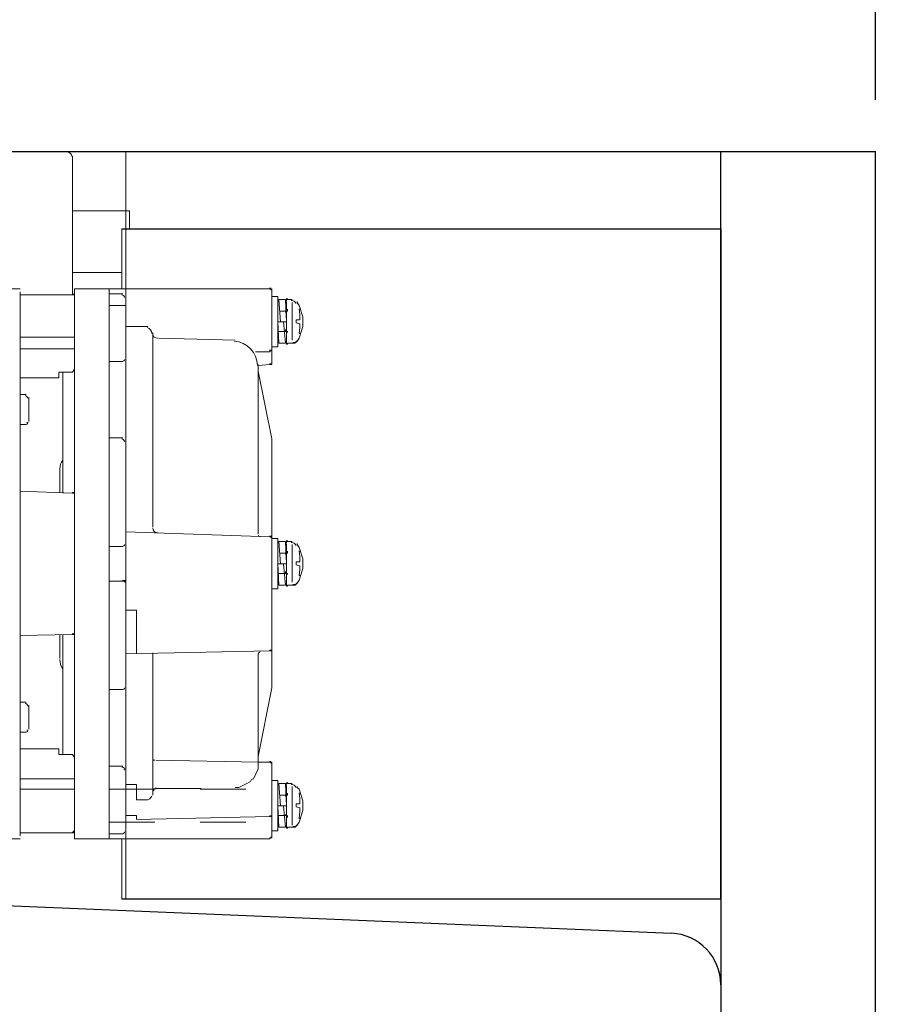
# Model space of a CAD drawing. Extents: x -8779 to 27849, y 2123 to 7835.
# Drawn here: x 15885 to 16056, y 6183 to 6374 of the extents above; entities that cross this region are included whole.
import ezdxf

# ---------------------------------------------------------------- set-up
doc = ezdxf.new("R2010")
doc.units = 0
doc.header["$MEASUREMENT"] = 0
doc.layers.get('DEFPOINTS').update_dxf_attribs({"color": 6})
doc.layers.add('DIM', color=1, linetype='Continuous')
doc.styles.add('STYLE1', font='txt')
doc.dimstyles.new('ISO-10', dxfattribs={"dimscale": 10, "dimtxt": 2.5, "dimasz": 0.7, "dimexe": 0.7, "dimexo": 1, "dimgap": 0.5, "dimtad": 1, "dimdec": 0, "dimdsep": 46, "dimtxsty": 'STYLE1', "dimblk": 'DOT', "dimcen": 2.5, "dimclrt": 7, "dimadec": 0, "dimazin": 0, "dimtfac": 1, "dimtdec": 0, "dimtix": 1, "dimtmove": 0, "dimatfit": 3, "dimldrblk": 'DOT', "dimfxl": 1, "dimarcsym": 0})

# ---------------------------------------------------------------- blocks, each defined once
blk = doc.blocks.new('_DOT')
at = {"color": 0, "linetype": 'ByBlock'}
blk.add_line((-0.5, 0), (-1, 0), dxfattribs=at)
at = {"color": 0, "linetype": 'ByBlock', "const_width": 0.5}
blk.add_lwpolyline([(-0.25, 0, 1), (0.25, 0, 1)], format="xyb", close=True, dxfattribs=at)
blk = doc.blocks.new('*D48')
at = {"layer": 'DEFPOINTS', "color": 0, "lineweight": 0}
for p in [(16051.28, 6552.22), (15591.28, 6366.18), (16051.28, 6348.22)]:
    blk.add_point(p, dxfattribs=at)
at = {"layer": 'DIM', "color": 0, "lineweight": -2}
for p, q in [((15591.28, 6376.18), (15591.28, 6559.22)), ((16051.28, 6358.22), (16051.28, 6559.22)), ((15601.28, 6552.22), (16041.28, 6552.22))]:
    blk.add_line(p, q, dxfattribs=at)
at = {"layer": 'DIM', "color": 0, "lineweight": -2, "xscale": 10, "yscale": 10, "zscale": 10, "rotation": 180}
blk.add_blockref('_DOT', (15591.28, 6552.22), dxfattribs=at)
at = {"layer": 'DIM', "color": 0, "lineweight": -2, "xscale": 10, "yscale": 10, "zscale": 10}
blk.add_blockref('_DOT', (16051.28, 6552.22), dxfattribs=at)
at = {"layer": 'DIM', "color": 7, "insert": (15821.28, 6587.22), "char_height": 60, "attachment_point": 5, "style": 'STYLE1'}
blk.add_mtext('460', dxfattribs=at)
blk = doc.blocks.new('*D49')
at = {"layer": 'DEFPOINTS', "color": 0, "lineweight": 0}
for p in [(16051.28, 6677.98), (15541.28, 6387.41), (16051.28, 6348.22)]:
    blk.add_point(p, dxfattribs=at)
at = {"layer": 'DIM', "color": 0, "lineweight": -2}
for p, q in [((15541.28, 6397.41), (15541.28, 6684.98)), ((16051.28, 6358.22), (16051.28, 6684.98)), ((15551.28, 6677.98), (16041.28, 6677.98))]:
    blk.add_line(p, q, dxfattribs=at)
at = {"layer": 'DIM', "color": 0, "lineweight": -2, "xscale": 10, "yscale": 10, "zscale": 10, "rotation": 180}
blk.add_blockref('_DOT', (15541.28, 6677.98), dxfattribs=at)
at = {"layer": 'DIM', "color": 0, "lineweight": -2, "xscale": 10, "yscale": 10, "zscale": 10}
blk.add_blockref('_DOT', (16051.28, 6677.98), dxfattribs=at)
at = {"layer": 'DIM', "color": 7, "insert": (15796.28, 6712.98), "char_height": 60, "attachment_point": 5, "style": 'STYLE1'}
blk.add_mtext('510', dxfattribs=at)
blk = doc.blocks.new('A$C3B5C4311')
for p, q in [((139.98, 145), (156.05, 145)), ((148.01, 145), (167.28, 145)), ((167.28, 145), (282.69, 145)), ((282.69, 0), (282.69, 145)), ((282.69, 0), (282.69, 145)), ((166.53, 130), (282.69, 130)), ((167.28, 0), (282.69, 0)), ((166.53, 0), (268.88, 0))]:
    blk.add_line(p, q)
at = {"lineweight": 13}
for p, q in [((156.99, 117.19), (156.99, 144.06)), ((167.28, 0), (167.28, 145)), ((156.99, 133.45), (168.02, 133.45)), ((168.02, 130), (168.02, 133.45)), ((166.53, 130), (166.53, 118.32)), ((167.28, 130), (167.28, 118.32)), ((156.99, 121.48), (166.53, 121.48)), ((195.26, 118.32), (195.26, 118.51)), ((195.26, 118.51), (195.26, 118.32)), ((195.26, 118.32), (195.26, 118.51)), ((195.45, 118.51), (195.45, 118.32)), ((195.45, 118.32), (195.45, 118.51)), ((146.82, 118.32), (144.19, 118.32)), ((146.82, 117.76), (146.82, 65)), ((156.96, 117.19), (146.82, 117.19)), ((156.96, 117.19), (156.96, 117.38)), ((156.96, 117.38), (156.96, 117.19)), ((156.96, 117.19), (156.96, 117.38)), ((157.14, 117.19), (156.96, 117.19)), ((157.14, 117.38), (157.14, 117.19)), ((157.14, 117.19), (157.14, 117.38)), ((157.14, 117.38), (157.14, 117.19)), ((157.14, 117.19), (157.14, 117.38)), ((157.33, 117.19), (157.14, 117.19)), ((157.33, 118.32), (164.09, 118.32)), ((157.33, 11.68), (157.33, 118.32)), ((157.33, 117.01), (157.33, 117.19)), ((157.33, 117.19), (157.33, 117.01)), ((157.33, 117.01), (157.33, 117.19)), ((157.33, 117.19), (157.33, 117.01)), ((157.33, 117.01), (157.33, 117.19)), ((157.33, 117.01), (157.33, 116.82)), ((157.33, 116.82), (157.33, 117.01)), ((157.33, 117.01), (157.33, 116.82)), ((157.33, 116.82), (157.33, 117.01)), ((157.33, 116.82), (157.33, 102.74)), ((195.26, 118.32), (164.09, 118.32)), ((164.09, 118.32), (164.09, 11.68)), ((164.09, 11.68), (164.09, 118.32)), ((166.72, 117.38), (164.09, 117.38)), ((167.28, 116.82), (167.28, 104.8)), ((195.45, 118.32), (195.26, 118.32)), ((195.45, 118.32), (195.45, 118.13)), ((195.45, 118.13), (195.45, 118.32)), ((195.63, 118.13), (195.45, 118.13)), ((195.63, 118.13), (195.63, 118.32)), ((195.63, 118.32), (195.63, 118.13)), ((195.63, 118.13), (195.63, 118.32)), ((195.63, 118.13), (195.63, 117.94)), ((195.63, 117.94), (195.63, 118.13)), ((195.63, 118.13), (195.63, 117.94)), ((195.63, 117.94), (195.63, 118.13)), ((195.63, 117.94), (195.63, 117.76)), ((195.63, 117.76), (195.63, 117.94)), ((195.63, 104.05), (195.63, 117.76)), ((195.63, 116.82), (196.76, 116.82)), ((195.63, 107.06), (195.63, 116.82)), ((196.76, 116.82), (196.76, 107.06)), ((164.09, 115.13), (167.28, 115.13)), ((196.95, 116.25), (198.26, 116.25)), ((197.32, 111.94), (196.95, 116.25)), ((198.26, 116.07), (198.26, 116.25)), ((198.26, 116.25), (198.45, 111.94)), ((198.26, 116.07), (198.26, 115.88)), ((198.45, 116.07), (198.26, 116.07)), ((198.45, 116.25), (198.45, 116.44)), ((198.45, 116.44), (198.45, 116.25)), ((198.45, 116.25), (198.45, 116.44)), ((198.45, 116.44), (198.45, 116.25)), ((198.45, 116.25), (198.45, 116.44)), ((198.45, 116.07), (198.45, 116.25)), ((198.45, 116.25), (198.45, 116.07)), ((198.45, 116.07), (198.45, 116.25)), ((198.45, 116.25), (198.45, 116.07)), ((198.64, 116.25), (198.45, 116.25)), ((198.45, 115.88), (198.45, 108)), ((198.64, 116.25), (198.64, 116.44)), ((198.64, 116.44), (198.64, 116.25)), ((198.64, 116.25), (198.64, 116.44)), ((198.64, 116.44), (198.64, 116.25)), ((198.64, 116.25), (198.64, 116.44)), ((199.58, 116.25), (198.64, 116.25)), ((199.58, 115.69), (199.58, 108.37)), ((200.52, 115.69), (200.52, 115.88)), ((200.89, 115.13), (200.52, 115.69)), ((201.64, 112.88), (200.89, 115.13)), ((198.26, 114), (197.14, 114)), ((198.26, 114), (198.26, 113.81)), ((198.26, 113.81), (198.26, 114)), ((198.26, 114), (198.26, 113.81)), ((198.26, 113.81), (198.26, 114)), ((198.26, 113.81), (198.45, 113.81)), ((198.45, 114.19), (198.45, 114)), ((198.45, 113.81), (198.45, 114.19)), ((198.45, 114), (198.45, 113.81)), ((198.45, 113.81), (198.45, 114)), ((198.45, 114), (198.64, 114)), ((198.45, 114), (198.45, 113.81)), ((198.45, 113.81), (198.45, 114)), ((198.64, 114.19), (198.64, 114.38)), ((198.64, 114.38), (198.64, 114.19)), ((198.64, 114), (198.64, 114.38)), ((198.64, 114.19), (198.64, 114)), ((198.64, 114), (198.64, 114.19)), ((201.08, 113.44), (200.89, 114.38)), ((200.89, 114.38), (201.27, 114.38)), ((201.08, 112.31), (201.08, 113.44)), ((201.64, 111), (201.64, 112.88)), ((167.28, 111), (171.6, 111)), ((196.76, 111.94), (198.45, 111.94)), ((196.76, 111.94), (196.95, 107.81)), ((198.26, 107.81), (197.89, 111.94)), ((200.33, 112.31), (200.33, 111.75)), ((201.08, 112.31), (200.33, 112.31)), ((200.33, 111.75), (201.08, 111.56)), ((200.89, 108.75), (201.64, 111)), ((200.89, 109.68), (201.08, 110.81)), ((201.08, 110.81), (201.08, 111.56)), ((157.33, 108.93), (146.82, 108.93)), ((172.54, 72.14), (172.54, 109.87)), ((198.07, 110.06), (196.95, 110.06)), ((198.26, 110.06), (198.07, 110.06)), ((198.26, 110.25), (198.26, 110.44)), ((198.26, 110.44), (198.26, 110.25)), ((198.26, 110.06), (198.26, 110.44)), ((198.45, 110.06), (198.26, 110.06)), ((198.45, 110.25), (198.45, 110.06)), ((198.45, 110.06), (198.45, 110.25)), ((198.45, 110.25), (198.45, 110.06)), ((198.45, 110.06), (198.45, 110.25)), ((198.45, 110.25), (198.45, 110.06)), ((198.45, 110.06), (198.45, 110.25)), ((198.64, 110.06), (198.45, 110.06)), ((198.64, 110.06), (198.64, 109.87)), ((198.64, 109.87), (198.64, 110.06)), ((198.64, 110.06), (198.64, 109.87)), ((198.64, 109.87), (198.64, 110.06)), ((198.64, 110.06), (198.64, 109.87)), ((198.64, 109.87), (198.64, 110.06)), ((200.89, 109.68), (201.27, 109.68)), ((173.67, 108.75), (188.5, 108.37)), ((195.63, 107.06), (196.76, 107.06)), ((196.95, 107.81), (198.26, 107.81)), ((198.26, 108.18), (198.26, 108)), ((198.26, 108), (198.26, 108.18)), ((198.26, 108), (198.45, 108)), ((198.45, 108), (198.45, 108.18)), ((198.45, 108), (198.45, 107.62)), ((198.45, 107.81), (198.45, 108)), ((198.45, 108), (198.45, 107.81)), ((198.45, 107.81), (198.45, 108)), ((198.45, 108), (198.45, 107.81)), ((198.45, 107.81), (198.45, 108)), ((198.45, 108), (198.45, 107.81)), ((198.45, 107.62), (198.64, 107.62)), ((198.64, 107.62), (198.64, 107.81)), ((198.64, 107.81), (198.64, 107.62)), ((198.64, 107.62), (198.64, 107.81)), ((198.64, 107.81), (198.64, 107.62)), ((198.64, 107.62), (198.64, 107.81)), ((199.58, 107.81), (198.64, 107.81)), ((199.58, 107.81), (199.76, 107.81)), ((199.76, 107.81), (199.76, 108)), ((199.76, 107.81), (199.95, 107.81)), ((199.95, 107.81), (199.95, 108)), ((199.95, 107.81), (200.14, 107.81)), ((200.14, 108), (200.33, 108)), ((200.14, 107.81), (200.14, 108)), ((200.33, 108), (200.52, 108.18)), ((200.33, 108.18), (200.33, 108)), ((200.33, 108), (200.33, 108.18)), ((200.52, 108.18), (200.89, 108.75)), ((200.52, 108.37), (200.52, 108.18)), ((200.52, 108.18), (200.52, 108.37)), ((157.33, 106.68), (146.82, 106.68)), ((195.26, 106.12), (192.44, 106.12)), ((195.26, 106.31), (195.26, 106.49)), ((195.26, 106.31), (195.45, 106.31)), ((195.26, 106.31), (195.26, 106.12)), ((195.26, 106.12), (195.26, 106.31)), ((195.45, 106.49), (195.45, 106.31)), ((195.45, 106.31), (195.45, 106.49)), ((195.45, 106.49), (195.45, 106.31)), ((195.45, 106.31), (195.45, 106.49)), ((195.45, 106.31), (195.63, 106.31)), ((195.63, 106.68), (195.63, 106.87)), ((195.63, 106.87), (195.63, 106.68)), ((195.63, 106.68), (195.63, 106.87)), ((195.63, 106.68), (195.63, 106.49)), ((195.63, 106.49), (195.63, 106.68)), ((195.63, 106.68), (195.63, 106.49)), ((195.63, 106.49), (195.63, 106.68)), ((195.63, 106.49), (195.63, 106.31)), ((195.63, 106.31), (195.63, 106.49)), ((166.72, 104.24), (164.09, 104.24)), ((193, 103.68), (193, 70.82)), ((195.26, 103.68), (193, 103.49)), ((195.26, 103.68), (195.26, 103.86)), ((195.26, 103.86), (195.26, 103.68)), ((195.26, 103.68), (195.26, 103.86)), ((195.26, 103.68), (195.45, 103.68)), ((195.45, 103.86), (195.45, 103.68)), ((195.45, 103.68), (195.45, 103.86)), ((195.45, 103.86), (195.45, 103.68)), ((195.45, 103.68), (195.45, 103.86)), ((195.45, 103.68), (195.63, 103.68)), ((195.63, 104.05), (195.63, 104.24)), ((195.63, 104.24), (195.63, 104.05)), ((195.63, 103.86), (195.63, 104.24)), ((195.63, 104.05), (195.63, 103.86)), ((195.63, 103.86), (195.63, 104.05)), ((195.63, 104.05), (195.63, 103.86)), ((195.63, 103.68), (195.63, 104.05)), ((156.96, 102.17), (154.33, 102.17)), ((154.33, 102.17), (154.33, 101.05)), ((155.08, 102.17), (155.08, 78.71)), ((157.33, 102.74), (156.96, 102.17)), ((193, 102.36), (195.63, 89.22)), ((154.33, 101.05), (146.82, 101.05)), ((147.95, 97.86), (146.82, 97.86)), ((148.51, 92.6), (148.51, 97.29)), ((147.95, 92.03), (146.82, 92.03)), ((166.72, 89.41), (164.09, 89.41)), ((167.28, 68.94), (167.28, 88.84)), ((195.63, 89.22), (195.63, 40.97)), ((154.52, 83.59), (154.52, 78.89)), ((156.96, 78.71), (146.82, 79.08)), ((156.96, 78.71), (156.96, 78.89)), ((156.96, 78.89), (156.96, 78.71)), ((156.96, 78.71), (156.96, 78.89)), ((157.14, 78.71), (156.96, 78.71)), ((157.14, 78.89), (157.14, 78.71)), ((157.14, 78.71), (157.14, 78.89)), ((157.14, 78.89), (157.14, 78.71)), ((157.14, 78.71), (157.14, 78.89)), ((157.33, 78.71), (157.14, 78.71)), ((157.33, 78.71), (157.33, 78.52)), ((157.33, 78.52), (157.33, 78.71)), ((157.33, 78.71), (157.33, 78.52)), ((157.33, 78.33), (157.33, 78.71)), ((157.33, 78.52), (157.33, 78.33)), ((157.33, 78.33), (157.33, 78.52)), ((157.33, 78.52), (157.33, 78.33)), ((157.33, 78.33), (157.33, 78.52)), ((157.33, 51.86), (157.33, 78.33)), ((167.28, 71.2), (195.26, 70.26)), ((195.26, 70.26), (195.26, 70.45)), ((195.26, 70.45), (195.26, 70.26)), ((195.26, 70.26), (195.26, 70.45)), ((195.45, 70.26), (195.26, 70.26)), ((195.45, 70.26), (195.45, 70.45)), ((195.45, 70.45), (195.45, 70.26)), ((195.45, 70.07), (195.45, 70.45)), ((195.63, 70.07), (195.45, 70.07)), ((195.63, 70.26), (195.63, 70.07)), ((195.63, 70.07), (195.63, 70.26)), ((195.63, 70.26), (195.63, 70.07)), ((195.63, 70.07), (195.63, 70.26)), ((195.63, 70.07), (195.63, 69.88)), ((195.63, 69.88), (195.63, 70.07)), ((195.63, 70.07), (195.63, 69.88)), ((195.63, 69.69), (195.63, 70.07)), ((195.63, 69.88), (196.76, 69.88)), ((195.63, 60.12), (195.63, 69.88)), ((196.76, 60.12), (196.76, 69.88)), ((196.95, 69.32), (198.26, 69.32)), ((197.32, 65), (196.95, 69.32)), ((198.26, 69.32), (198.45, 65)), ((198.26, 68.94), (198.26, 69.13)), ((198.26, 69.13), (198.26, 68.94)), ((198.45, 69.13), (198.26, 69.13)), ((198.45, 69.51), (198.45, 69.13)), ((198.45, 69.32), (198.45, 69.51)), ((198.45, 69.51), (198.45, 69.32)), ((198.45, 69.32), (198.45, 69.51)), ((198.45, 69.32), (198.45, 69.13)), ((198.45, 69.13), (198.45, 69.32)), ((198.45, 69.32), (198.45, 69.13)), ((198.45, 69.13), (198.45, 69.32)), ((198.64, 69.32), (198.45, 69.32)), ((198.45, 68.94), (198.45, 61.06)), ((198.64, 69.32), (198.64, 69.51)), ((198.64, 69.51), (198.64, 69.32)), ((198.64, 69.32), (198.64, 69.51)), ((198.64, 69.51), (198.64, 69.32)), ((198.64, 69.32), (198.64, 69.51)), ((199.58, 69.32), (198.64, 69.32)), ((199.58, 68.76), (199.58, 61.43)), ((200.52, 68.76), (200.52, 68.94)), ((200.89, 68.19), (200.52, 68.76)), ((166.72, 68.38), (164.09, 68.38)), ((198.26, 67.07), (197.14, 67.07)), ((198.26, 66.88), (198.26, 67.07)), ((198.26, 66.88), (198.26, 67.07)), ((198.26, 66.88), (198.26, 67.07)), ((198.26, 66.88), (198.26, 67.07)), ((198.26, 66.88), (198.45, 66.88)), ((198.45, 67.25), (198.45, 67.07)), ((198.45, 66.88), (198.45, 67.25)), ((198.45, 66.88), (198.45, 67.07)), ((198.45, 66.88), (198.45, 67.07)), ((198.45, 67.07), (198.64, 67.07)), ((198.45, 67.07), (198.45, 66.88)), ((198.45, 66.88), (198.45, 67.07)), ((198.64, 67.44), (198.64, 67.25)), ((198.64, 67.25), (198.64, 67.44)), ((198.64, 67.25), (198.64, 67.07)), ((198.64, 67.07), (198.64, 67.25)), ((198.64, 67.25), (198.64, 67.07)), ((198.64, 67.07), (198.64, 67.25)), ((201.64, 65.94), (200.89, 68.19)), ((201.08, 66.5), (200.89, 67.44)), ((200.89, 67.44), (201.27, 67.44)), ((146.82, 65), (146.82, 12.24)), ((196.76, 65), (198.45, 65)), ((196.76, 65), (196.95, 60.87)), ((198.26, 60.87), (197.89, 65)), ((200.33, 65.38), (200.33, 64.81)), ((201.08, 65.38), (200.33, 65.38)), ((201.08, 65.38), (201.08, 66.5)), ((201.64, 64.06), (201.64, 65.94)), ((198.07, 63.12), (196.95, 63.12)), ((198.26, 63.12), (198.07, 63.12)), ((198.26, 63.12), (198.26, 63.5)), ((198.26, 63.31), (198.26, 63.12)), ((198.26, 63.12), (198.26, 63.31)), ((198.45, 63.12), (198.26, 63.12)), ((198.45, 63.31), (198.45, 63.12)), ((198.45, 63.12), (198.45, 63.31)), ((198.45, 63.31), (198.45, 63.12)), ((198.45, 63.12), (198.45, 63.31)), ((198.45, 63.31), (198.45, 63.12)), ((198.45, 63.12), (198.45, 63.31)), ((198.64, 63.12), (198.45, 63.12)), ((198.64, 63.12), (198.64, 62.93)), ((198.64, 62.93), (198.64, 63.12)), ((198.64, 63.12), (198.64, 62.93)), ((198.64, 62.93), (198.64, 63.12)), ((198.64, 63.12), (198.64, 62.93)), ((198.64, 62.93), (198.64, 63.12)), ((200.33, 64.81), (201.08, 64.62)), ((200.89, 61.81), (201.64, 64.06)), ((200.89, 62.75), (201.08, 63.87)), ((201.08, 63.87), (201.08, 64.62)), ((166.72, 61.62), (164.09, 61.62)), ((166.72, 61.81), (166.72, 61.62)), ((166.72, 61.62), (166.72, 61.81)), ((166.91, 61.62), (166.72, 61.62)), ((166.91, 61.62), (166.91, 61.81)), ((166.91, 61.81), (166.91, 61.62)), ((166.91, 61.62), (166.91, 61.81)), ((167.1, 61.62), (166.91, 61.62)), ((167.1, 61.81), (167.1, 61.62)), ((167.1, 61.62), (167.1, 61.81)), ((167.1, 61.62), (167.1, 61.43)), ((167.1, 61.43), (167.1, 61.62)), ((167.1, 61.62), (167.1, 61.43)), ((167.1, 61.43), (167.1, 61.62)), ((167.28, 61.43), (167.1, 61.43)), ((167.28, 61.43), (167.28, 61.24)), ((167.28, 61.24), (167.28, 61.43)), ((167.28, 61.43), (167.28, 61.24)), ((167.28, 61.24), (167.28, 61.43)), ((167.28, 61.24), (167.28, 55.99)), ((198.26, 61.24), (198.26, 61.06)), ((198.26, 61.06), (198.26, 61.24)), ((200.33, 61.06), (200.52, 61.24)), ((200.33, 61.24), (200.33, 61.06)), ((200.33, 61.06), (200.33, 61.24)), ((200.52, 61.24), (200.89, 61.81)), ((200.52, 61.43), (200.52, 61.24)), ((200.52, 61.24), (200.52, 61.43)), ((200.89, 62.75), (201.27, 62.75)), ((195.63, 60.12), (196.76, 60.12)), ((196.95, 60.87), (198.26, 60.87)), ((198.26, 61.06), (198.45, 61.06)), ((198.45, 61.06), (198.45, 60.68)), ((198.45, 60.87), (198.45, 61.06)), ((198.45, 61.06), (198.45, 60.87)), ((198.45, 60.87), (198.45, 61.06)), ((198.45, 61.06), (198.45, 60.87)), ((198.45, 60.87), (198.45, 61.06)), ((198.45, 61.06), (198.45, 60.87)), ((198.45, 60.68), (198.45, 60.87)), ((198.45, 60.68), (198.64, 60.68)), ((198.64, 60.68), (198.64, 60.87)), ((198.64, 60.87), (198.64, 60.68)), ((198.64, 60.68), (198.64, 60.87)), ((198.64, 60.87), (198.64, 60.68)), ((198.64, 60.68), (198.64, 60.87)), ((199.58, 60.87), (198.64, 60.87)), ((199.58, 60.87), (199.76, 60.87)), ((199.76, 60.87), (199.76, 61.06)), ((199.76, 60.87), (199.95, 60.87)), ((199.95, 60.87), (199.95, 61.06)), ((199.95, 60.87), (200.14, 60.87)), ((200.14, 60.87), (200.33, 61.06)), ((200.14, 60.87), (200.14, 61.06)), ((169.35, 55.99), (167.28, 55.99)), ((169.35, 47.54), (169.35, 55.99)), ((157.33, 51.67), (157.33, 52.05)), ((157.33, 51.86), (157.33, 51.67)), ((157.33, 51.67), (157.33, 51.86)), ((157.33, 51.86), (157.33, 51.67)), ((157.33, 51.67), (157.33, 51.86)), ((157.33, 51.67), (157.33, 51.48)), ((157.33, 51.48), (157.33, 51.67)), ((157.33, 51.67), (157.33, 51.48)), ((157.33, 51.48), (157.33, 51.67)), ((156.96, 51.29), (146.82, 51.11)), ((154.52, 46.6), (154.52, 51.29)), ((155.08, 51.29), (155.08, 28.01)), ((156.96, 51.29), (156.96, 51.48)), ((156.96, 51.48), (156.96, 51.29)), ((156.96, 51.29), (156.96, 51.48)), ((156.96, 51.29), (157.14, 51.29)), ((157.14, 51.48), (157.33, 51.48)), ((157.14, 51.29), (157.14, 51.48)), ((157.14, 51.48), (157.14, 51.29)), ((157.14, 51.29), (157.14, 51.48)), ((167.28, 47.54), (195.26, 48.1)), ((195.26, 48.1), (195.26, 48.29)), ((195.26, 48.29), (195.26, 48.1)), ((195.26, 48.1), (195.26, 48.29)), ((195.26, 48.1), (195.45, 48.1)), ((195.45, 48.1), (195.63, 48.29)), ((195.45, 48.29), (195.45, 48.1)), ((195.45, 48.1), (195.45, 48.29)), ((195.45, 48.29), (195.45, 48.1)), ((195.45, 48.1), (195.45, 48.29)), ((195.63, 48.67), (195.63, 48.48)), ((195.63, 48.48), (195.63, 48.67)), ((195.63, 48.67), (195.63, 48.48)), ((195.63, 48.29), (195.63, 48.67)), ((195.63, 48.48), (195.63, 48.29)), ((195.63, 48.29), (195.63, 48.48)), ((195.63, 48.48), (195.63, 48.29)), ((195.63, 48.29), (195.63, 48.48)), ((167.28, 41.16), (167.28, 47.54)), ((172.54, 20.13), (172.54, 47.73)), ((193, 26.32), (193, 47.54)), ((166.72, 40.59), (164.09, 40.59)), ((193, 27.64), (195.63, 40.97)), ((147.95, 38.15), (146.82, 38.15)), ((148.51, 37.59), (148.51, 32.9)), ((147.95, 32.33), (146.82, 32.33)), ((154.33, 29.14), (146.82, 29.14)), ((154.33, 28.01), (154.33, 29.14)), ((156.96, 28.01), (154.33, 28.01)), ((157.33, 27.45), (156.96, 28.01)), ((157.33, 13.37), (157.33, 27.45)), ((173.1, 26.89), (193, 26.51)), ((166.72, 25.76), (164.09, 25.76)), ((167.28, 22.19), (167.28, 25.2)), ((192.07, 23.32), (193, 25.2)), ((193, 26.51), (195.26, 26.51)), ((193, 25.2), (193, 26.32)), ((195.26, 26.51), (195.26, 26.7)), ((195.26, 26.7), (195.26, 26.51)), ((195.26, 26.51), (195.26, 26.7)), ((195.45, 26.51), (195.26, 26.51)), ((195.45, 26.32), (195.45, 26.7)), ((195.45, 26.51), (195.45, 26.32)), ((195.45, 26.32), (195.45, 26.51)), ((195.63, 26.32), (195.45, 26.32)), ((195.63, 26.51), (195.63, 26.32)), ((195.63, 26.32), (195.63, 26.51)), ((195.63, 26.32), (195.63, 26.14)), ((195.63, 26.14), (195.63, 26.32)), ((195.63, 26.32), (195.63, 26.14)), ((195.63, 25.95), (195.63, 26.32)), ((195.63, 26.14), (195.63, 25.95)), ((195.63, 25.95), (195.63, 26.14)), ((195.63, 12.24), (195.63, 25.95)), ((157.33, 23.32), (146.82, 23.32)), ((191.5, 22.76), (191.69, 23.13)), ((191.69, 23.13), (192.07, 23.32)), ((195.63, 22.94), (196.76, 22.94)), ((195.63, 13.18), (195.63, 22.94)), ((196.76, 22.94), (196.76, 13.18)), ((157.33, 21.26), (146.82, 21.26)), ((164.09, 21.26), (172.92, 21.26)), ((167.28, 22.19), (169.35, 22.19)), ((169.35, 22.19), (169.35, 19.19)), ((172.54, 20.88), (172.54, 21.07)), ((172.54, 20.88), (172.54, 21.07)), ((172.54, 20.88), (172.54, 21.07)), ((172.73, 21.07), (172.54, 20.88)), ((172.73, 21.26), (172.73, 21.44)), ((172.73, 21.26), (172.73, 21.44)), ((172.73, 21.07), (172.73, 21.26)), ((172.73, 21.07), (172.73, 21.26)), ((172.73, 21.07), (172.73, 21.26)), ((172.73, 21.26), (172.73, 21.07)), ((172.92, 21.26), (172.73, 21.26)), ((172.92, 21.26), (172.92, 21.44)), ((172.92, 21.26), (172.92, 21.44)), ((172.92, 21.26), (172.92, 21.44)), ((172.92, 21.26), (172.92, 21.44)), ((173.1, 21.44), (172.92, 21.26)), ((173.1, 21.44), (173.1, 21.63)), ((173.1, 21.44), (173.1, 21.63)), ((173.1, 21.44), (181.93, 21.44)), ((181.74, 21.26), (190.57, 21.26)), ((188.5, 21.63), (189.25, 21.63)), ((189.25, 21.63), (190.38, 22.19)), ((190.38, 22.19), (190.75, 22.38)), ((190.75, 22.38), (191.5, 22.76)), ((196.95, 22.38), (198.26, 22.38)), ((197.32, 18.06), (196.95, 22.38)), ((198.26, 22.38), (198.45, 18.06)), ((198.26, 22), (198.26, 22.19)), ((198.26, 22.19), (198.26, 22)), ((198.45, 22.19), (198.26, 22.19)), ((198.45, 22.38), (198.45, 22.57)), ((198.45, 22.57), (198.45, 22.38)), ((198.45, 22.38), (198.45, 22.57)), ((198.45, 22.19), (198.45, 22.38)), ((198.45, 22.38), (198.45, 22.19)), ((198.45, 22.19), (198.45, 22.38)), ((198.45, 22.38), (198.45, 22.19)), ((198.45, 22.19), (198.45, 22.38)), ((198.45, 22.38), (198.45, 22.19)), ((198.64, 22.38), (198.45, 22.38)), ((198.45, 22), (198.45, 14.12)), ((198.64, 22.38), (198.64, 22.57)), ((198.64, 22.57), (198.64, 22.38)), ((198.64, 22.38), (198.64, 22.57)), ((198.64, 22.57), (198.64, 22.38)), ((198.64, 22.38), (198.64, 22.57)), ((199.58, 22.38), (198.64, 22.38)), ((199.58, 21.82), (199.58, 14.31)), ((200.52, 21.63), (200.52, 21.82)), ((200.89, 21.26), (200.52, 21.63)), ((201.64, 19), (200.89, 21.26)), ((169.35, 19.19), (171.6, 19.19)), ((198.26, 20.13), (197.14, 20.13)), ((198.26, 19.94), (198.26, 20.13)), ((198.26, 19.94), (198.26, 20.13)), ((198.26, 19.94), (198.26, 20.13)), ((198.26, 19.94), (198.26, 20.13)), ((198.26, 19.94), (198.45, 19.94)), ((198.45, 20.13), (198.45, 20.32)), ((198.45, 19.94), (198.45, 20.13)), ((198.45, 19.94), (198.45, 20.13)), ((198.45, 20.13), (198.64, 20.13)), ((198.45, 20.13), (198.45, 19.94)), ((198.45, 19.94), (198.45, 20.13)), ((198.45, 20.13), (198.45, 19.94)), ((198.45, 19.94), (198.45, 20.13)), ((198.64, 20.5), (198.64, 20.32)), ((198.64, 20.32), (198.64, 20.5)), ((198.64, 20.32), (198.64, 20.13)), ((198.64, 20.13), (198.64, 20.32)), ((198.64, 20.32), (198.64, 20.13)), ((198.64, 20.13), (198.64, 20.32)), ((201.08, 19.57), (200.89, 20.5)), ((200.89, 20.5), (201.27, 20.5)), ((201.08, 18.44), (201.08, 19.57)), ((196.76, 18.06), (198.45, 18.06)), ((196.76, 18.06), (196.95, 13.93)), ((198.26, 13.93), (197.89, 18.06)), ((200.33, 18.44), (200.33, 17.88)), ((201.08, 18.44), (200.33, 18.44)), ((200.33, 17.88), (201.08, 17.69)), ((201.08, 16.94), (201.08, 17.69)), ((201.64, 17.12), (201.64, 19)), ((167.28, 16.19), (167.28, 13.18)), ((169.35, 16.19), (167.28, 16.19)), ((169.35, 16.19), (169.35, 15.43)), ((195.26, 16), (169.35, 15.43)), ((195.26, 16), (195.26, 16.19)), ((195.26, 16.19), (195.26, 16)), ((195.26, 16), (195.26, 16.19)), ((195.26, 16), (195.45, 16)), ((195.45, 16), (195.63, 16.19)), ((195.45, 16.19), (195.45, 16)), ((195.45, 16), (195.45, 16.19)), ((195.45, 16.19), (195.45, 16)), ((195.45, 16), (195.45, 16.19)), ((195.63, 16.56), (195.63, 16.37)), ((195.63, 16.37), (195.63, 16.56)), ((195.63, 16.56), (195.63, 16.37)), ((195.63, 16.19), (195.63, 16.56)), ((195.63, 16.37), (195.63, 16.19)), ((195.63, 16.19), (195.63, 16.37)), ((195.63, 16.37), (195.63, 16.19)), ((195.63, 16.19), (195.63, 16.37)), ((198.07, 16.19), (196.95, 16.19)), ((198.26, 16.19), (198.07, 16.19)), ((198.26, 16.37), (198.26, 16.19)), ((198.26, 16.19), (198.26, 16.37)), ((198.26, 16.37), (198.26, 16.19)), ((198.26, 16.19), (198.26, 16.37)), ((198.45, 16.19), (198.26, 16.19)), ((198.45, 16.37), (198.45, 16.19)), ((198.45, 16.19), (198.45, 16.37)), ((198.45, 16.37), (198.45, 16.19)), ((198.45, 16.19), (198.45, 16.37)), ((198.45, 16.37), (198.45, 16.19)), ((198.45, 16.19), (198.45, 16.37)), ((198.64, 16), (198.45, 16.19)), ((198.64, 16), (198.64, 16.19)), ((198.64, 16.19), (198.64, 16)), ((198.64, 16), (198.64, 16.19)), ((198.64, 16.19), (198.64, 16)), ((198.64, 15.81), (198.64, 16.19)), ((200.89, 14.87), (201.64, 17.12)), ((200.89, 15.62), (201.08, 16.94)), ((200.89, 15.62), (201.27, 15.62)), ((157.33, 13.37), (157.33, 13.56)), ((157.33, 13.37), (157.33, 13.18)), ((157.33, 13.18), (157.33, 13.37)), ((157.33, 13.37), (157.33, 13.18)), ((157.33, 13.18), (157.33, 13.37)), ((164.09, 14.87), (172.92, 14.87)), ((181.74, 14.87), (190.57, 14.87)), ((196.95, 13.93), (198.26, 13.93)), ((198.26, 14.31), (198.26, 14.12)), ((198.26, 14.12), (198.26, 14.31)), ((198.26, 14.12), (198.45, 14.12)), ((198.45, 14.12), (198.45, 13.75)), ((198.45, 13.93), (198.45, 14.12)), ((198.45, 14.12), (198.45, 13.93)), ((198.45, 13.93), (198.45, 14.12)), ((198.45, 14.12), (198.45, 13.93)), ((198.45, 13.93), (198.45, 14.12)), ((198.45, 14.12), (198.45, 13.93)), ((198.45, 13.75), (198.45, 13.93)), ((198.45, 13.75), (198.64, 13.75)), ((198.64, 13.75), (198.64, 13.93)), ((198.64, 13.93), (198.64, 13.75)), ((198.64, 13.75), (198.64, 13.93)), ((198.64, 13.93), (198.64, 13.75)), ((198.64, 13.75), (198.64, 13.93)), ((199.58, 13.93), (198.64, 13.93)), ((199.58, 13.93), (199.76, 13.93)), ((199.76, 13.93), (199.76, 14.12)), ((199.76, 13.93), (199.95, 13.93)), ((199.95, 13.93), (199.95, 14.12)), ((199.95, 13.93), (200.14, 13.93)), ((200.14, 13.93), (200.33, 14.12)), ((200.14, 13.93), (200.14, 14.12)), ((200.33, 14.12), (200.52, 14.31)), ((200.33, 14.31), (200.33, 14.12)), ((200.33, 14.12), (200.33, 14.31)), ((200.52, 14.31), (200.89, 14.87)), ((200.52, 14.5), (200.52, 14.31)), ((200.52, 14.31), (200.52, 14.5)), ((146.82, 11.68), (144.19, 11.68)), ((146.82, 12.81), (156.96, 12.81)), ((156.96, 12.81), (156.96, 12.99)), ((156.96, 12.99), (156.96, 12.81)), ((156.96, 12.81), (156.96, 12.99)), ((156.96, 12.81), (157.14, 12.81)), ((157.14, 12.81), (157.14, 13.18)), ((157.14, 12.99), (157.33, 12.99)), ((157.14, 12.99), (157.14, 12.81)), ((157.14, 12.81), (157.14, 12.99)), ((157.33, 13.18), (157.33, 12.99)), ((157.33, 12.99), (157.33, 13.18)), ((157.33, 13.18), (157.33, 12.99)), ((157.33, 12.99), (157.33, 13.18)), ((164.09, 11.68), (157.33, 11.68)), ((166.72, 12.62), (164.09, 12.62)), ((195.26, 11.68), (164.09, 11.68)), ((166.53, 11.68), (166.53, 0)), ((167.28, 11.68), (167.28, 0)), ((195.26, 11.87), (195.45, 11.87)), ((195.26, 11.68), (195.26, 11.87)), ((195.26, 11.87), (195.26, 11.68)), ((195.26, 11.68), (195.26, 11.87)), ((195.45, 12.06), (195.45, 11.87)), ((195.45, 11.87), (195.45, 12.06)), ((195.45, 12.06), (195.45, 11.87)), ((195.45, 11.87), (195.45, 12.06)), ((195.45, 11.87), (195.63, 11.87)), ((195.63, 13.18), (196.76, 13.18)), ((195.63, 12.43), (195.63, 12.24)), ((195.63, 12.06), (195.63, 12.43)), ((195.63, 12.24), (195.63, 12.06)), ((195.63, 12.06), (195.63, 12.24)), ((195.63, 12.24), (195.63, 12.06)), ((195.63, 12.06), (195.63, 12.24)), ((195.63, 12.06), (195.63, 11.87)), ((195.63, 11.87), (195.63, 12.06))]:
    blk.add_line(p, q, dxfattribs=at)
for points in [[(156.89, 143.95), (156.78, 144.48), (156.47, 144.79), (155.94, 144.9)], [(167.1, 116.63), (167.1, 116.82), (166.72, 117.19), (166.53, 117.19)], [(172.35, 109.68), (172.35, 110.25), (171.98, 110.62), (171.42, 110.81)], [(172.54, 109.5), (172.54, 109.12), (172.92, 108.75), (173.48, 108.75)], [(192.82, 103.49), (192.82, 105.93), (190.75, 108), (188.31, 108.18)], [(148.32, 97.1), (148.32, 97.29), (147.95, 97.67), (147.76, 97.67)], [(167.1, 88.65), (167.1, 88.84), (166.72, 89.22), (166.53, 89.22)], [(155.08, 85.09), (154.71, 84.71), (154.52, 83.96), (154.52, 83.4)], [(193.38, 47.92), (193.19, 47.92), (193, 47.54), (193, 47.35)], [(148.32, 37.4), (148.32, 37.59), (147.95, 37.97), (147.76, 37.97)], [(171.42, 19.19), (171.79, 19.19), (172.16, 19.57), (172.35, 19.94)]]:
    blk.add_open_spline(points, degree=3, dxfattribs=at)
for points, knots in [([(200.33, 115.5), (200.14, 115.88), (199.76, 116.07), (199.58, 116.07), (199.39, 116.07), (199.39, 116.07), (199.39, 116.07)], [0, 0, 0, 0, 1, 1, 1, 2, 2, 2, 2]), ([(166.53, 104.24), (166.53, 104.24), (166.53, 104.24), (166.53, 104.24), (166.72, 104.24), (167.1, 104.43), (167.1, 104.62)], [0, 0, 0, 0, 1, 1, 1, 2, 2, 2, 2]), ([(147.76, 92.03), (147.76, 92.03), (147.76, 92.03), (147.76, 92.03), (147.95, 92.03), (148.32, 92.03), (148.32, 92.41), (148.32, 92.41), (148.32, 92.41), (148.13, 92.41)], [0, 0, 0, 0, 1, 1, 1, 2, 2, 2, 3, 3, 3, 3]), ([(172.54, 71.95), (172.54, 71.95), (172.54, 71.95), (172.54, 71.95), (172.54, 71.38), (172.92, 71.01), (173.48, 71.01)], [0, 0, 0, 0, 1, 1, 1, 2, 2, 2, 2]), ([(166.53, 68.38), (166.53, 68.38), (166.53, 68.38), (166.53, 68.38), (166.72, 68.38), (167.1, 68.57), (167.1, 68.76)], [0, 0, 0, 0, 1, 1, 1, 2, 2, 2, 2]), ([(193, 70.63), (193, 70.63), (193, 70.63), (193, 70.63), (193, 70.45), (193.19, 70.26), (193.38, 70.26)], [0, 0, 0, 0, 1, 1, 1, 2, 2, 2, 2]), ([(200.33, 68.57), (200.14, 68.94), (199.76, 69.13), (199.58, 69.13), (199.39, 69.13), (199.39, 69.13), (199.39, 69.13)], [0, 0, 0, 0, 1, 1, 1, 2, 2, 2, 2]), ([(154.52, 46.41), (154.52, 46.41), (154.52, 46.41), (154.52, 46.41), (154.52, 45.85), (154.71, 45.1), (155.08, 44.54)], [0, 0, 0, 0, 1, 1, 1, 2, 2, 2, 2]), ([(166.53, 40.59), (166.53, 40.59), (166.53, 40.59), (166.53, 40.59), (166.72, 40.59), (167.1, 40.78), (167.1, 40.97)], [0, 0, 0, 0, 1, 1, 1, 2, 2, 2, 2]), ([(147.76, 32.33), (147.76, 32.33), (147.76, 32.33), (147.76, 32.33), (147.95, 32.33), (148.32, 32.33), (148.32, 32.71), (148.32, 32.71), (148.32, 32.71), (148.13, 32.71)], [0, 0, 0, 0, 1, 1, 1, 2, 2, 2, 3, 3, 3, 3]), ([(172.54, 27.26), (172.54, 27.26), (172.54, 27.26), (172.54, 27.26), (172.54, 26.89), (172.73, 26.89), (172.92, 26.89)], [0, 0, 0, 0, 1, 1, 1, 2, 2, 2, 2]), ([(166.91, 25.01), (167.1, 25.01), (167.1, 25.01), (167.1, 25.2), (167.1, 25.38), (166.72, 25.57), (166.53, 25.57)], [0, 0, 0, 0, 1, 1, 1, 2, 2, 2, 2]), ([(200.33, 21.63), (200.14, 22), (199.76, 22.19), (199.58, 22.19), (199.39, 22.19), (199.39, 22.19), (199.39, 22.19)], [0, 0, 0, 0, 1, 1, 1, 2, 2, 2, 2]), ([(166.53, 12.62), (166.53, 12.62), (166.53, 12.62), (166.53, 12.62), (166.72, 12.62), (167.1, 12.81), (167.1, 12.99)], [0, 0, 0, 0, 1, 1, 1, 2, 2, 2, 2])]:
    blk.add_open_spline(points, degree=3, knots=knots, dxfattribs=at)

msp = doc.modelspace()

# ---------------------------------------------------------------- linework, layer by layer
for p, q in [((16021.28, 6348.22), (16051.28, 6348.22)), ((16051.28, 5557.87), (16051.28, 6348.22)), ((16021.28, 6333.22), (16021.28, 5546.18)), ((15541.28, 6216.18), (16011.69, 6196.56))]:
    msp.add_line(p, q)
msp.add_arc((16011.28, 6186.57), 10, 0, 87.7094)

# ---------------------------------------------------------------- block references
at = {"layer": 'DIM'}
msp.add_blockref('A$C3B5C4311', (15738.59, 6203.22), dxfattribs=at)

# ---------------------------------------------------------------- dimensions: what is measured, and where the dimension line sits
at = {"layer": 'DIM', "color": 1}
for base, p1, picture, middle in [((16051.28, 6677.98), (15541.28, 6387.41), '*D49', (15796.28, 6712.98)), ((16051.28, 6552.22), (15591.28, 6366.18), '*D48', (15821.28, 6587.22))]:
    dim = msp.add_linear_dim(base=base, p1=p1, p2=(16051.28, 6348.22), dimstyle='ISO-10', override={"dimtxt": 6, "dimasz": 1}, dxfattribs=at)
    dim.commit()
    dim.dimension.update_dxf_attribs({"geometry": picture, "text_midpoint": middle})

doc.saveas('drawing.dxf')
